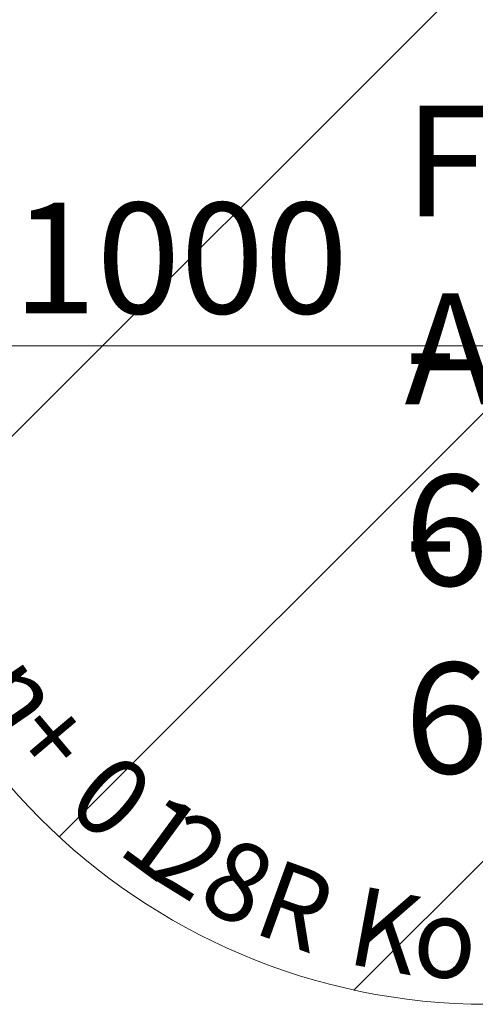
# Model space of a CAD drawing. Units: millimetres. Extents: x 11649 to 16320, y -12852 to -7979.
# Drawn here: x 12658 to 13377, y -11626 to -10072 of the extents above; entities that cross this region are included whole.
import ezdxf

# ---------------------------------------------------------------- set-up
doc = ezdxf.new("R2010")
doc.units = ezdxf.units.MM
doc.header["$MEASUREMENT"] = 0
for name, pattern in [('AI-Linetype-0', [56.444445, 10.583334, -17.638889, 10.583334, -17.638889]), ('AI-Linetype-1', [56.444445, 10.583334, -17.638889, 10.583334, -17.638889]), ('AI-Linetype-2', [56.444445, 10.583334, -17.638889, 10.583334, -17.638889])]:
    doc.linetypes.add(name, pattern=pattern)
for name, color, linetype, lineweight in [('Dimensions', 7, 'Continuous', 0), ('Hatching', 7, 'Continuous', 0), ('Layer 1', 7, 'Continuous', 0)]:
    doc.layers.add(name, color=color, linetype=linetype, lineweight=lineweight)
doc.styles.add('Style10', font='txt', dxfattribs={"width": 0.959877, "height": 124.883334})
doc.styles.add('Style11', font='txt', dxfattribs={"width": 0.959877, "height": 124.883335})
doc.styles.add('Style12', font='txt', dxfattribs={"width": 0.959877, "height": 124.883331})
doc.styles.add('Style14', font='txt', dxfattribs={"width": 0.959877, "height": 124.883333})
doc.styles.add('Style15', font='txt', dxfattribs={"width": 0.959877, "height": 124.883336})
doc.styles.add('Style5', font='txt', dxfattribs={"width": 0.959877, "height": 124.883331})
doc.styles.add('Style6', font='txt', dxfattribs={"width": 0.959877, "height": 124.883334})
doc.styles.add('Style8', font='txt', dxfattribs={"width": 0.959877, "height": 124.883332})
doc.styles.add('Style9', font='txt', dxfattribs={"width": 0.959877, "height": 124.883332})

msp = doc.modelspace()

# ---------------------------------------------------------------- linework, layer by layer
at = {"layer": 'Hatching', "color": 252, "lineweight": 9, "true_color": 0x939393}
for p, q in [((12443.6, -10931.5), (14157.9, -9217.2)), ((14816.3, -9266), (12720.2, -11362)), ((13185.4, -11603.9), (15244.8, -9544.5))]:
    msp.add_line(p, q, dxfattribs=at)
at = {"layer": 'Layer 1', "color": 154, "lineweight": 9, "true_color": 0x005daa}
msp.add_line((13442.6, -10587), (12395.8, -10587), dxfattribs=at)
at = {"layer": 'Layer 1', "color": 18, "linetype": 'AI-Linetype-0', "lineweight": 5, "true_color": 0x000000}
msp.add_lwpolyline([(13309.8, -10405.9)], dxfattribs=at)
at = {"layer": 'Layer 1', "color": 18, "linetype": 'AI-Linetype-1', "lineweight": 5, "true_color": 0x000000}
msp.add_lwpolyline([(13309.8, -10420.9)], dxfattribs=at)
at = {"layer": 'Layer 1', "color": 18, "linetype": 'AI-Linetype-2', "lineweight": 5, "true_color": 0x000000}
msp.add_lwpolyline([(13309.8, -10425)], dxfattribs=at)
at = {"layer": 'Layer 1', "color": 240, "lineweight": 9, "true_color": 0xec1c24}
msp.add_open_spline([(14505.8, -11626.3), (14505.8, -11626.3), (13395.8, -11626.3), (13395.8, -11626.3), (12845.8, -11626.3), (12395.8, -11176.3), (12395.8, -10626.3), (12395.8, -10626.3), (12395.8, -10216.3), (12395.8, -10216.3), (12395.8, -9666.3), (12845.8, -9216.3), (13395.8, -9216.3), (13395.8, -9216.3), (14505.8, -9216.3), (14505.8, -9216.3), (15055.8, -9216.3), (15505.8, -9666.3), (15505.8, -10216.3), (15505.8, -10216.3), (15505.8, -10626.3), (15505.8, -10626.3), (15505.8, -11176.3), (15055.8, -11626.3), (14505.8, -11626.3)], degree=3, knots=[0, 0, 0, 0, 1, 1, 1, 2, 2, 2, 3, 3, 3, 4, 4, 4, 5, 5, 5, 6, 6, 6, 7, 7, 7, 8, 8, 8, 8], dxfattribs=at)

# ---------------------------------------------------------------- texts
at = {"layer": 'Dimensions', "char_height": 0.2, "attachment_point": 7}
for s, insert in [('\\C154;\\c11164928;\\FGotham Narrow Book|b0|i0|c1;\\H174.836667;\\W1.000000;FHOF - 600', (13265.1, -10965.4)), ('\\C154;\\c11164928;\\FGotham Narrow Book|b0|i0|c1;\\H174.836667;\\W1.000000;1000', (12646.6, -10535.7)), ('\\C154;\\c11164928;\\FGotham Narrow Book|b0|i0|c1;\\H174.836667;\\W1.000000;Area - 6.7m2', (13265.1, -11261.8))]:
    msp.add_mtext(s, dxfattribs=dict(at, insert=insert))
at = {"layer": 'Layer 1', "color": 154, "true_color": 0x005daa, "width": 0.959877}
for s, rotation, style, p in [('n', 304.4419, 'Style5', (12578.1, -11129.9)), ('+', 310.1588, 'Style6', (12632.9, -11209.3)), ('0', 318.9073, 'Style8', (12727.3, -11316)), ('1', 323.7638, 'Style9', (12809.2, -11385.7)), ('2', 328.2165, 'Style10', (12855.7, -11420.4)), ('8', 333.8358, 'Style11', (12934.1, -11469)), ('R', 340.1074, 'Style12', (13022.2, -11512.2)), ('K', 349.573, 'Style14', (13171.5, -11561.6)), ('o', 355.6139, 'Style15', (13275.4, -11580.4))]:
    msp.add_text(s, height=124.9, rotation=rotation, dxfattribs=dict(at, style=style)).set_placement(p)

doc.saveas('drawing.dxf')
